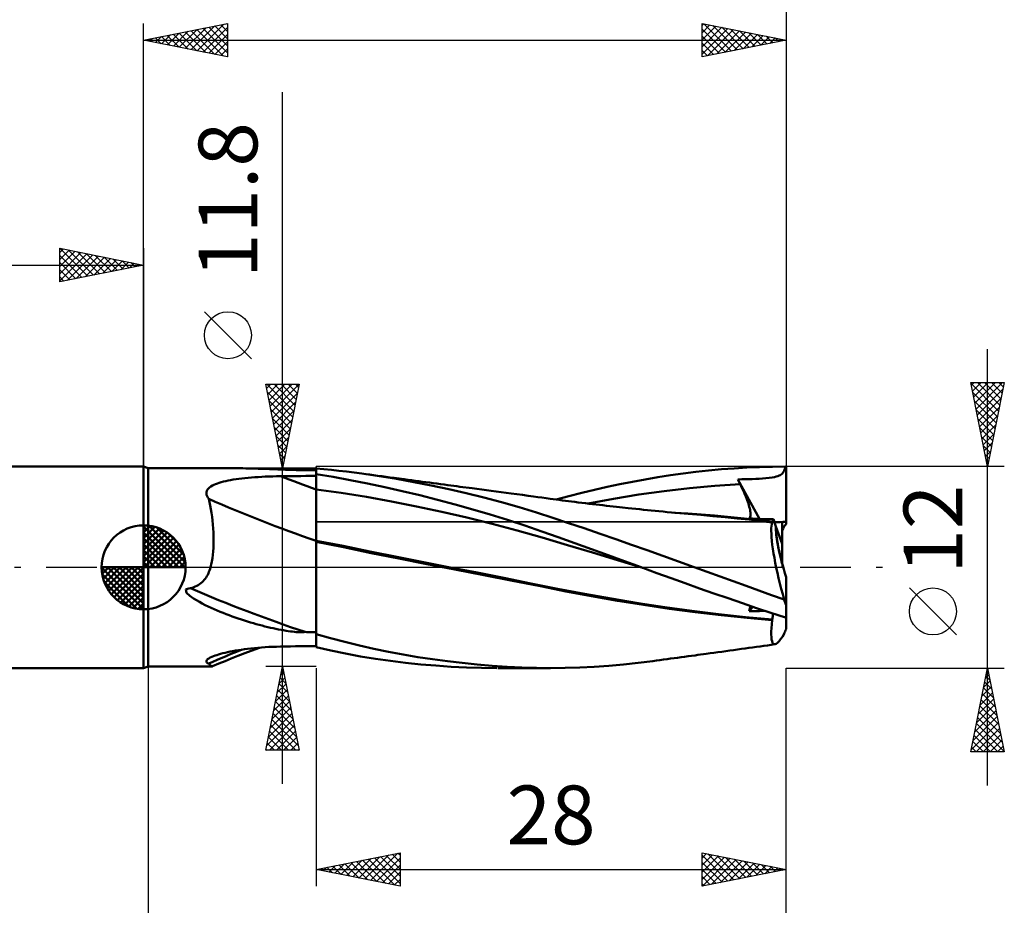
# Model space of a CAD drawing. Units: millimetres. Extents: x -84 to 88, y -64 to 64.
# Drawn here: x -7 to 51, y -20 to 33 of the extents above; entities that cross this region are included whole.
import ezdxf
from ezdxf.enums import TextEntityAlignment as Align

# ---------------------------------------------------------------- set-up
doc = ezdxf.new("R2010")
doc.units = ezdxf.units.MM
doc.header["$LTSCALE"] = 7.55
doc.linetypes.add('LONGDASH_DASH', pattern=[0.85, 0.4, -0.2, 0.05, -0.2])
for name, color, linetype in [('1', 4, 'CONTINUOUS'), ('2', 7, 'CONTINUOUS'), ('4', 2, 'LONGDASH_DASH'), ('CUT', 1, 'CONTINUOUS'), ('NOCUT', 7, 'CONTINUOUS'), ('SK1', 4, 'CONTINUOUS'), ('SK2', 7, 'CONTINUOUS'), ('SK4', 2, 'LONGDASH_DASH')]:
    doc.layers.add(name, color=color, linetype=linetype)
doc.styles.get("Standard").update_dxf_attribs({"font": 'Monospac821 BT'})

msp = doc.modelspace()

# ---------------------------------------------------------------- linework, layer by layer
at = {"layer": '1', "color": 4, "linetype": 'CONTINUOUS', "lineweight": 50}
for p, q in [((0.275, 5.9), (0, 6)), ((0, -6), (0, 6)), ((0.275, 5.9), (5.353, 5.9)), ((0.275, -5.9), (0.275, 5.9)), ((5.542, 5.899), (5.356, 5.9)), ((5.727, 5.898), (5.542, 5.899)), ((5.911, 5.896), (5.727, 5.898)), ((6.094, 5.893), (5.911, 5.896)), ((6.277, 5.889), (6.094, 5.893)), ((6.458, 5.885), (6.277, 5.889)), ((6.637, 5.88), (6.458, 5.885)), ((6.815, 5.875), (6.637, 5.88)), ((6.991, 5.869), (6.815, 5.875)), ((7.165, 5.863), (6.991, 5.869)), ((10.737, 5.841), (10.275, 5.879)), ((10.275, -3.978), (10.275, 5.879)), ((34.422, 5.836), (35.183, 5.894)), ((35.183, 5.894), (35.942, 5.939)), ((35.942, 5.939), (36.7, 5.973)), ((36.7, 5.973), (37.458, 5.993)), ((37.458, 5.993), (38.234, 6)), ((38.188, 5.817), (38.212, 5.902)), ((38.212, 5.902), (38.234, 6)), ((38.275, 2.573), (38.275, 6)), ((5.675, 5.273), (5.852, 5.295)), ((5.852, 5.295), (6.035, 5.315)), ((6.035, 5.315), (6.224, 5.333)), ((6.224, 5.333), (6.419, 5.35)), ((6.419, 5.35), (6.618, 5.365)), ((6.618, 5.365), (6.823, 5.379)), ((6.823, 5.379), (7.033, 5.39)), ((7.033, 5.39), (7.247, 5.4)), ((7.336, 5.857), (7.165, 5.863)), ((7.247, 5.4), (7.466, 5.409)), ((7.505, 5.851), (7.336, 5.857)), ((7.466, 5.409), (7.689, 5.416)), ((7.671, 5.844), (7.505, 5.851)), ((7.835, 5.838), (7.671, 5.844)), ((7.689, 5.416), (7.916, 5.421)), ((7.995, 5.832), (7.835, 5.838)), ((7.916, 5.421), (8.146, 5.424)), ((8.152, 5.826), (7.995, 5.832)), ((8.146, 5.424), (8.45, 5.428)), ((8.305, 5.82), (8.152, 5.826)), ((8.452, 5.815), (8.305, 5.82)), ((8.45, 5.428), (8.754, 5.431)), ((8.593, 5.81), (8.452, 5.815)), ((8.727, 5.806), (8.593, 5.81)), ((8.853, 5.802), (8.727, 5.806)), ((8.754, 5.431), (9.058, 5.434)), ((8.972, 5.799), (8.853, 5.802)), ((9.083, 5.796), (8.972, 5.799)), ((9.058, 5.434), (9.362, 5.437)), ((9.187, 5.794), (9.083, 5.796)), ((9.282, 5.793), (9.187, 5.794)), ((9.369, 5.792), (9.282, 5.793)), ((9.362, 5.437), (9.667, 5.439)), ((9.369, 5.792), (9.453, 5.792)), ((9.453, 5.792), (9.541, 5.793)), ((9.541, 5.793), (9.625, 5.796)), ((9.718, 5.796), (9.625, 5.796)), ((9.667, 5.439), (9.971, 5.441)), ((9.811, 5.795), (9.718, 5.796)), ((9.904, 5.795), (9.811, 5.795)), ((9.997, 5.794), (9.904, 5.795)), ((9.971, 5.441), (10.275, 5.443)), ((10.09, 5.794), (9.997, 5.794)), ((10.183, 5.793), (10.09, 5.794)), ((10.275, 5.792), (10.183, 5.793)), ((11.29, 5.382), (10.275, 5.543)), ((10.275, 5.409), (10.275, 5.538)), ((10.275, 5.409), (10.275, 5.538)), ((10.276, 5.28), (10.275, 5.409)), ((10.276, 5.28), (10.275, 5.409)), ((10.276, 5.151), (10.276, 5.28)), ((10.276, 5.151), (10.276, 5.28)), ((11.185, 5.799), (10.737, 5.841)), ((11.631, 5.753), (11.185, 5.799)), ((12.304, 5.2), (11.29, 5.382)), ((12.086, 5.701), (11.631, 5.753)), ((12.545, 5.645), (12.086, 5.701)), ((13.004, 5.584), (12.545, 5.645)), ((14.033, 5.435), (13.004, 5.584)), ((13.244, 5.551), (13.004, 5.584)), ((13.484, 5.519), (13.244, 5.551)), ((13.724, 5.486), (13.484, 5.519)), ((13.963, 5.454), (13.724, 5.486)), ((14.203, 5.422), (13.963, 5.454)), ((15.067, 5.266), (14.033, 5.435)), ((14.443, 5.389), (14.203, 5.422)), ((14.683, 5.357), (14.443, 5.389)), ((14.922, 5.325), (14.683, 5.357)), ((15.224, 5.284), (14.922, 5.325)), ((15.527, 5.243), (15.224, 5.284)), ((29.882, 5.24), (30.636, 5.368)), ((30.636, 5.368), (31.389, 5.485)), ((31.389, 5.485), (32.144, 5.59)), ((32.144, 5.59), (32.901, 5.684)), ((32.901, 5.684), (33.661, 5.766)), ((33.661, 5.766), (34.422, 5.836)), ((36.668, 5.274), (36.871, 5.286)), ((36.871, 5.286), (37.077, 5.302)), ((37.077, 5.302), (37.274, 5.325)), ((37.274, 5.325), (37.445, 5.352)), ((37.445, 5.352), (37.585, 5.379)), ((37.585, 5.379), (37.691, 5.404)), ((37.691, 5.404), (37.782, 5.43)), ((37.782, 5.43), (37.861, 5.46)), ((37.861, 5.46), (37.929, 5.492)), ((37.929, 5.492), (37.988, 5.529)), ((37.988, 5.529), (38.04, 5.571)), ((38.04, 5.571), (38.086, 5.62)), ((38.086, 5.62), (38.125, 5.678)), ((38.125, 5.678), (38.159, 5.743)), ((38.159, 5.743), (38.188, 5.817)), ((3.811, 4.63), (3.866, 4.697)), ((3.866, 4.697), (3.934, 4.759)), ((3.934, 4.759), (4.013, 4.816)), ((4.013, 4.816), (4.1, 4.868)), ((4.1, 4.868), (4.193, 4.915)), ((4.193, 4.915), (4.291, 4.958)), ((4.291, 4.958), (4.394, 4.997)), ((4.394, 4.997), (4.506, 5.035)), ((4.506, 5.035), (4.626, 5.071)), ((4.626, 5.071), (4.754, 5.105)), ((4.754, 5.105), (4.889, 5.138)), ((4.889, 5.138), (5.032, 5.168)), ((5.032, 5.168), (5.182, 5.197)), ((5.182, 5.197), (5.34, 5.224)), ((5.34, 5.224), (5.504, 5.249)), ((5.504, 5.249), (5.675, 5.273)), ((10.277, 5.023), (10.276, 5.151)), ((10.277, 5.023), (10.276, 5.151)), ((10.277, 4.894), (10.277, 5.023)), ((10.277, 4.894), (10.277, 5.023)), ((10.277, 4.765), (10.277, 4.894)), ((10.277, 4.765), (10.277, 4.894)), ((10.278, 4.636), (10.277, 4.765)), ((10.278, 4.636), (10.277, 4.765)), ((13.337, 4.997), (12.304, 5.2)), ((14.372, 4.778), (13.337, 4.997)), ((15.408, 4.543), (14.372, 4.778)), ((16.102, 5.08), (15.067, 5.266)), ((15.741, 5.215), (15.527, 5.243)), ((15.956, 5.186), (15.741, 5.215)), ((16.171, 5.157), (15.956, 5.186)), ((17.136, 4.877), (16.102, 5.08)), ((16.386, 5.128), (16.171, 5.157)), ((16.601, 5.1), (16.386, 5.128)), ((16.816, 5.071), (16.601, 5.1)), ((17.031, 5.042), (16.816, 5.071)), ((17.246, 5.014), (17.031, 5.042)), ((18.176, 4.656), (17.136, 4.877)), ((17.464, 4.985), (17.246, 5.014)), ((17.683, 4.956), (17.464, 4.985)), ((17.901, 4.927), (17.683, 4.956)), ((18.119, 4.898), (17.901, 4.927)), ((18.301, 4.874), (18.119, 4.898)), ((18.482, 4.849), (18.301, 4.874)), ((18.663, 4.825), (18.482, 4.849)), ((18.844, 4.801), (18.663, 4.825)), ((19.026, 4.777), (18.844, 4.801)), ((19.388, 4.729), (19.026, 4.777)), ((19.57, 4.705), (19.388, 4.729)), ((19.855, 4.667), (19.57, 4.705)), ((26.856, 4.618), (27.615, 4.79)), ((27.615, 4.79), (28.373, 4.951)), ((28.373, 4.951), (29.128, 5.101)), ((29.128, 5.101), (29.882, 5.24)), ((31.014, 4.545), (32.522, 4.721)), ((32.522, 4.721), (34.03, 4.856)), ((34.03, 4.856), (35.538, 4.952)), ((35.397, 5.234), (35.642, 5.241)), ((35.417, 5.194), (35.397, 5.234)), ((36.69, 2.884), (35.397, 5.234)), ((35.437, 5.154), (35.417, 5.194)), ((35.457, 5.114), (35.437, 5.154)), ((35.477, 5.073), (35.457, 5.114)), ((35.497, 5.033), (35.477, 5.073)), ((35.518, 4.993), (35.497, 5.033)), ((35.538, 4.952), (35.518, 4.993)), ((35.6, 4.825), (35.538, 4.952)), ((35.66, 4.7), (35.6, 4.825)), ((35.642, 5.241), (35.846, 5.246)), ((35.717, 4.577), (35.66, 4.7)), ((35.846, 5.246), (36.049, 5.251)), ((36.049, 5.251), (36.261, 5.258)), ((36.261, 5.258), (36.464, 5.265)), ((36.464, 5.265), (36.668, 5.274)), ((3.739, 4.399), (3.745, 4.48)), ((3.751, 4.317), (3.739, 4.399)), ((3.745, 4.48), (3.769, 4.557)), ((3.779, 4.234), (3.751, 4.317)), ((3.769, 4.557), (3.811, 4.63)), ((3.822, 4.153), (3.779, 4.234)), ((3.878, 4.073), (3.822, 4.153)), ((10.276, 4.636), (10.275, 4.636)), ((10.275, 4.636), (10.275, 4.636)), ((10.277, 4.636), (10.276, 4.636)), ((10.278, 4.636), (10.277, 4.636)), ((10.277, 4.636), (10.277, 4.636)), ((10.279, 4.414), (10.278, 4.636)), ((10.278, 4.461), (10.278, 4.636)), ((11.775, 4.431), (10.278, 4.636)), ((10.279, 4.282), (10.278, 4.461)), ((10.279, 4.185), (10.279, 4.414)), ((10.28, 4.1), (10.279, 4.282)), ((10.28, 3.953), (10.279, 4.185)), ((13.271, 4.19), (11.775, 4.431)), ((14.768, 3.922), (13.271, 4.19)), ((16.453, 4.293), (15.408, 4.543)), ((17.503, 4.027), (16.453, 4.293)), ((19.224, 4.415), (18.176, 4.656)), ((20.277, 4.155), (19.224, 4.415)), ((20.141, 4.629), (19.855, 4.667)), ((20.426, 4.592), (20.141, 4.629)), ((21.329, 3.876), (20.277, 4.155)), ((20.712, 4.554), (20.426, 4.592)), ((21.007, 4.514), (20.712, 4.554)), ((21.303, 4.475), (21.007, 4.514)), ((21.598, 4.436), (21.303, 4.475)), ((21.893, 4.396), (21.598, 4.436)), ((22.229, 4.352), (21.893, 4.396)), ((22.565, 4.307), (22.229, 4.352)), ((22.9, 4.262), (22.565, 4.307)), ((23.236, 4.217), (22.9, 4.262)), ((23.481, 4.184), (23.236, 4.217)), ((23.727, 4.151), (23.481, 4.184)), ((23.972, 4.119), (23.727, 4.151)), ((24.217, 4.086), (23.972, 4.119)), ((24.586, 4.035), (25.339, 4.24)), ((25.339, 4.24), (26.097, 4.434)), ((26.097, 4.434), (26.856, 4.618)), ((27.999, 4.081), (29.506, 4.331)), ((29.506, 4.331), (31.014, 4.545)), ((35.771, 4.456), (35.717, 4.577)), ((35.822, 4.337), (35.771, 4.456)), ((35.87, 4.222), (35.822, 4.337)), ((35.914, 4.109), (35.87, 4.222)), ((35.955, 4), (35.914, 4.109)), ((3.927, 3.877), (3.878, 4.073)), ((3.971, 3.672), (3.927, 3.877)), ((4.012, 3.46), (3.971, 3.672)), ((10.28, 3.915), (10.28, 4.1)), ((10.281, 3.717), (10.28, 3.953)), ((10.281, 3.729), (10.28, 3.915)), ((10.281, 3.543), (10.281, 3.729)), ((10.281, 3.482), (10.281, 3.717)), ((10.282, 3.358), (10.281, 3.543)), ((16.265, 3.628), (14.768, 3.922)), ((17.761, 3.31), (16.265, 3.628)), ((18.555, 3.746), (17.503, 4.027)), ((19.604, 3.451), (18.555, 3.746)), ((22.376, 3.579), (21.329, 3.876)), ((23.415, 3.264), (22.376, 3.579)), ((24.4, 4.061), (24.217, 4.086)), ((24.583, 4.037), (24.4, 4.061)), ((24.766, 4.013), (24.583, 4.037)), ((24.949, 3.989), (24.766, 4.013)), ((25.132, 3.965), (24.949, 3.989)), ((25.315, 3.942), (25.132, 3.965)), ((25.498, 3.919), (25.315, 3.942)), ((25.681, 3.896), (25.498, 3.919)), ((25.896, 3.869), (25.681, 3.896)), ((26.111, 3.842), (25.896, 3.869)), ((26.326, 3.816), (26.111, 3.842)), ((26.541, 3.79), (26.326, 3.816)), ((26.491, 3.795), (27.999, 4.081)), ((26.746, 3.766), (26.541, 3.79)), ((26.951, 3.741), (26.746, 3.766)), ((27.156, 3.717), (26.951, 3.741)), ((27.361, 3.693), (27.156, 3.717)), ((27.566, 3.67), (27.361, 3.693)), ((27.771, 3.647), (27.566, 3.67)), ((27.976, 3.623), (27.771, 3.647)), ((28.181, 3.601), (27.976, 3.623)), ((28.523, 3.563), (28.181, 3.601)), ((28.864, 3.526), (28.523, 3.563)), ((29.094, 3.502), (28.864, 3.526)), ((35.993, 3.894), (35.955, 4)), ((36.027, 3.791), (35.993, 3.894)), ((36.058, 3.692), (36.027, 3.791)), ((36.084, 3.596), (36.058, 3.692)), ((36.107, 3.505), (36.084, 3.596)), ((4.048, 3.24), (4.012, 3.46)), ((4.079, 3.013), (4.048, 3.24)), ((4.106, 2.779), (4.079, 3.013)), ((10.282, 3.249), (10.281, 3.482)), ((10.282, 3.175), (10.282, 3.358)), ((10.282, 3.02), (10.282, 3.249)), ((10.282, 2.995), (10.282, 3.175)), ((10.283, 2.798), (10.282, 3.02)), ((10.283, 2.819), (10.282, 2.995)), ((19.258, 2.967), (17.761, 3.31)), ((20.755, 2.598), (19.258, 2.967)), ((20.646, 3.143), (19.604, 3.451)), ((21.682, 2.82), (20.646, 3.143)), ((24.388, 2.95), (23.415, 3.264)), ((25.32, 2.638), (24.388, 2.95)), ((29.324, 3.478), (29.094, 3.502)), ((29.553, 3.454), (29.324, 3.478)), ((29.783, 3.43), (29.553, 3.454)), ((30.013, 3.407), (29.783, 3.43)), ((30.242, 3.384), (30.013, 3.407)), ((30.472, 3.361), (30.242, 3.384)), ((30.702, 3.338), (30.472, 3.361)), ((30.945, 3.315), (30.702, 3.338)), ((31.188, 3.291), (30.945, 3.315)), ((31.44, 3.268), (31.188, 3.291)), ((31.692, 3.245), (31.44, 3.268)), ((32.431, 3.2), (31.645, 3.249)), ((31.944, 3.222), (31.692, 3.245)), ((32.196, 3.2), (31.944, 3.222)), ((32.448, 3.178), (32.196, 3.2)), ((33.217, 3.143), (32.431, 3.2)), ((32.7, 3.157), (32.448, 3.178)), ((32.952, 3.136), (32.7, 3.157)), ((33.204, 3.116), (32.952, 3.136)), ((33.92, 3.055), (33.204, 3.116)), ((34.003, 3.079), (33.217, 3.143)), ((34.637, 2.989), (33.92, 3.055)), ((34.788, 3.008), (34.003, 3.079)), ((35.355, 2.917), (34.637, 2.989)), ((35.574, 2.93), (34.788, 3.008)), ((36.073, 2.912), (36.101, 2.938)), ((36.101, 2.938), (36.122, 2.972)), ((36.126, 3.418), (36.107, 3.505)), ((36.122, 2.972), (36.139, 3.015)), ((36.14, 3.336), (36.126, 3.418)), ((36.139, 3.015), (36.149, 3.065)), ((36.15, 3.259), (36.14, 3.336)), ((36.149, 3.065), (36.155, 3.123)), ((36.155, 3.188), (36.15, 3.259)), ((36.155, 3.123), (36.155, 3.188)), ((4.129, 2.541), (4.106, 2.779)), ((4.146, 2.303), (4.129, 2.541)), ((10.283, 2.649), (10.283, 2.819)), ((10.283, 2.584), (10.283, 2.798)), ((10.283, 2.485), (10.283, 2.649)), ((10.283, 2.38), (10.283, 2.584)), ((10.283, 2.328), (10.283, 2.485)), ((10.283, 2.189), (10.283, 2.38)), ((22.252, 2.202), (20.755, 2.598)), ((22.716, 2.482), (21.682, 2.82)), ((23.727, 2.135), (22.716, 2.482)), ((26.254, 2.323), (25.32, 2.638)), ((36.071, 2.838), (35.355, 2.917)), ((36.36, 2.845), (35.574, 2.93)), ((36.772, 2.755), (36.071, 2.838)), ((36.27, 2.902), (36.073, 2.912)), ((36.47, 2.893), (36.27, 2.902)), ((36.541, 2.824), (36.36, 2.845)), ((36.673, 2.885), (36.47, 2.893)), ((36.722, 2.803), (36.541, 2.824)), ((36.879, 2.877), (36.673, 2.885)), ((36.903, 2.782), (36.722, 2.803)), ((37.449, 2.668), (36.772, 2.755)), ((37.088, 2.87), (36.879, 2.877)), ((37.084, 2.76), (36.903, 2.782)), ((37.265, 2.738), (37.084, 2.76)), ((37.301, 2.863), (37.088, 2.87)), ((37.446, 2.715), (37.265, 2.738)), ((37.516, 2.858), (37.301, 2.863)), ((37.395, 2.322), (37.406, 2.458)), ((37.406, 2.458), (37.424, 2.574)), ((37.424, 2.574), (37.449, 2.668)), ((37.446, 2.715), (37.46, 2.722)), ((37.447, 2.708), (37.446, 2.715)), ((37.447, 2.702), (37.447, 2.708)), ((37.448, 2.695), (37.447, 2.702)), ((37.448, 2.688), (37.448, 2.695)), ((37.448, 2.682), (37.448, 2.688)), ((37.449, 2.675), (37.448, 2.682)), ((37.449, 2.668), (37.449, 2.675)), ((37.46, 2.722), (37.473, 2.734)), ((37.473, 2.734), (37.484, 2.75)), ((37.484, 2.75), (37.494, 2.771)), ((37.494, 2.771), (37.503, 2.795)), ((37.503, 2.795), (37.51, 2.825)), ((37.51, 2.825), (37.516, 2.858)), ((37.666, 2.439), (37.516, 2.858)), ((38.035, 1.408), (37.666, 2.44)), ((38.035, 1.408), (38.035, 2.699)), ((4.158, 2.068), (4.146, 2.303)), ((4.166, 1.835), (4.158, 2.068)), ((4.168, 1.606), (4.166, 1.835)), ((10.283, 2.179), (10.283, 2.328)), ((10.283, 2.012), (10.283, 2.189)), ((10.283, 2.039), (10.283, 2.179)), ((10.283, 1.908), (10.283, 2.039)), ((10.283, 1.851), (10.283, 2.012)), ((10.283, 1.789), (10.283, 1.908)), ((10.283, 1.708), (10.283, 1.851)), ((10.283, 1.68), (10.283, 1.789)), ((23.748, 1.776), (22.252, 2.202)), ((24.701, 1.787), (23.727, 2.135)), ((25.245, 1.326), (23.748, 1.776)), ((25.686, 1.432), (24.701, 1.787)), ((27.19, 2.002), (26.254, 2.323)), ((28.129, 1.676), (27.19, 2.002)), ((37.391, 2.164), (37.395, 2.322)), ((37.396, 1.986), (37.391, 2.164)), ((37.407, 1.788), (37.396, 1.986)), ((37.427, 1.573), (37.407, 1.788)), ((4.157, 1.163), (4.165, 1.382)), ((4.165, 1.382), (4.168, 1.606)), ((10.276, 1.584), (10.275, 1.584)), ((10.276, 1.523), (10.275, 1.523)), ((10.278, 1.584), (10.276, 1.584)), ((10.279, 1.523), (10.276, 1.523)), ((10.279, 1.584), (10.278, 1.584)), ((10.281, 1.583), (10.279, 1.584)), ((10.28, 1.522), (10.279, 1.523)), ((10.283, 1.522), (10.28, 1.522)), ((10.283, 1.583), (10.281, 1.583)), ((10.282, 1.283), (10.283, 1.405)), ((10.282, 1.282), (10.283, 1.404)), ((10.282, 1.156), (10.282, 1.283)), ((10.282, 1.156), (10.282, 1.282)), ((10.283, 1.583), (10.283, 1.708)), ((10.283, 1.583), (10.283, 1.68)), ((11.881, 1.27), (10.283, 1.583)), ((10.283, 1.548), (10.283, 1.583)), ((10.283, 1.539), (10.283, 1.548)), ((10.283, 1.539), (10.283, 1.548)), ((10.283, 1.522), (10.283, 1.539)), ((11.91, 1.19), (10.283, 1.522)), ((10.283, 1.405), (10.283, 1.522)), ((10.283, 1.404), (10.283, 1.522)), ((13.479, 0.95), (11.881, 1.27)), ((13.556, 0.852), (11.91, 1.19)), ((26.742, 0.874), (25.245, 1.326)), ((26.677, 1.074), (25.686, 1.432)), ((29.067, 1.346), (28.129, 1.676)), ((30.002, 1.013), (29.067, 1.346)), ((37.453, 1.341), (37.427, 1.573)), ((37.487, 1.093), (37.453, 1.341)), ((38.035, 0.243), (38.035, 1.408)), ((4.1, 0.546), (4.125, 0.745)), ((4.125, 0.745), (4.144, 0.951)), ((4.144, 0.951), (4.157, 1.163)), ((10.281, 0.751), (10.282, 0.89)), ((10.281, 0.751), (10.282, 0.89)), ((10.281, 0.608), (10.281, 0.751)), ((10.281, 0.608), (10.281, 0.751)), ((10.281, 0.462), (10.281, 0.608)), ((10.281, 0.461), (10.281, 0.608)), ((10.282, 1.025), (10.282, 1.156)), ((10.282, 1.025), (10.282, 1.156)), ((10.282, 0.89), (10.282, 1.025)), ((10.282, 0.89), (10.282, 1.025)), ((15.077, 0.632), (13.479, 0.95)), ((15.21, 0.52), (13.556, 0.852)), ((16.674, 0.315), (15.077, 0.632)), ((27.667, 0.716), (26.677, 1.074)), ((28.238, 0.42), (26.742, 0.874)), ((28.655, 0.358), (27.667, 0.716)), ((30.931, 0.677), (30.002, 1.013)), ((31.865, 0.339), (30.931, 0.677)), ((37.528, 0.831), (37.487, 1.093)), ((37.576, 0.555), (37.528, 0.831)), ((3.959, -0.091), (3.987, 0)), ((3.987, 0), (4.031, 0.173)), ((4.031, 0.173), (4.069, 0.355)), ((4.069, 0.355), (4.1, 0.546)), ((10.28, 0.157), (10.281, 0.311)), ((10.28, 0.157), (10.281, 0.31)), ((10.28, 0), (10.28, 0.157)), ((10.28, 0), (10.28, 0.157)), ((10.28, -0.193), (10.28, 0)), ((10.28, -0.193), (10.28, 0)), ((10.281, 0.311), (10.281, 0.462)), ((10.281, 0.31), (10.281, 0.461)), ((16.863, 0.195), (15.21, 0.52)), ((18.272, -0.002), (16.674, 0.315)), ((18.547, -0.132), (16.863, 0.195)), ((29.735, -0.034), (28.238, 0.42)), ((29.641, 0), (28.655, 0.358)), ((29.656, -0.006), (29.641, 0)), ((32.803, 0), (31.865, 0.339)), ((33.575, -0.279), (32.803, 0)), ((37.63, 0.267), (37.576, 0.555)), ((37.691, -0.029), (37.63, 0.267)), ((3.721, -0.606), (3.77, -0.526)), ((3.77, -0.526), (3.816, -0.443)), ((3.816, -0.443), (3.857, -0.358)), ((3.857, -0.358), (3.895, -0.27)), ((3.895, -0.27), (3.929, -0.181)), ((3.929, -0.181), (3.959, -0.091)), ((10.279, -0.591), (10.28, -0.391)), ((10.279, -0.592), (10.28, -0.391)), ((10.28, -0.391), (10.28, -0.193)), ((10.28, -0.391), (10.28, -0.193)), ((19.87, -0.319), (18.272, -0.002)), ((20.262, -0.464), (18.547, -0.132)), ((21.468, -0.637), (19.87, -0.319)), ((21.975, -0.8), (20.262, -0.464)), ((29.672, -0.012), (29.656, -0.006)), ((29.688, -0.018), (29.672, -0.012)), ((29.704, -0.024), (29.688, -0.018)), ((29.72, -0.03), (29.704, -0.024)), ((29.736, -0.035), (29.72, -0.03)), ((30.579, -0.342), (29.736, -0.035)), ((31.423, -0.648), (30.579, -0.342)), ((34.346, -0.557), (33.575, -0.279)), ((35.117, -0.835), (34.346, -0.557)), ((37.757, -0.333), (37.691, -0.029)), ((37.828, -0.644), (37.757, -0.333)), ((38.275, -2.265), (38.275, -0.579)), ((2.988, -1.187), (3.08, -1.148)), ((3.08, -1.148), (3.169, -1.106)), ((3.169, -1.106), (3.253, -1.059)), ((3.253, -1.059), (3.333, -1.007)), ((3.333, -1.007), (3.409, -0.95)), ((3.409, -0.95), (3.48, -0.89)), ((3.48, -0.89), (3.547, -0.825)), ((3.547, -0.825), (3.609, -0.756)), ((3.609, -0.756), (3.667, -0.683)), ((3.667, -0.683), (3.721, -0.606)), ((10.278, -1.21), (10.279, -1.001)), ((10.278, -1.212), (10.279, -1.003)), ((10.279, -0.795), (10.279, -0.591)), ((10.279, -0.796), (10.279, -0.592)), ((10.279, -1.001), (10.279, -0.795)), ((10.279, -1.003), (10.279, -0.796)), ((23.066, -0.957), (21.468, -0.637)), ((23.635, -1.133), (21.975, -0.8)), ((24.664, -1.278), (23.066, -0.957)), ((25.149, -1.439), (23.635, -1.133)), ((32.268, -0.952), (31.423, -0.648)), ((33.116, -1.253), (32.268, -0.952)), ((35.887, -1.112), (35.117, -0.835)), ((36.652, -1.388), (35.887, -1.112)), ((37.905, -0.961), (37.828, -0.644)), ((37.986, -1.282), (37.905, -0.961)), ((2.522, -1.3), (2.79, -1.252)), ((2.563, -1.523), (2.522, -1.3)), ((2.759, -1.702), (2.563, -1.523)), ((2.976, -1.854), (2.759, -1.702)), ((2.79, -1.252), (2.891, -1.221)), ((2.891, -1.221), (2.988, -1.187)), ((10.278, -1.42), (10.278, -1.21)), ((10.278, -1.423), (10.278, -1.212)), ((10.278, -1.633), (10.278, -1.42)), ((10.278, -1.636), (10.278, -1.423)), ((10.278, -1.847), (10.278, -1.633)), ((10.278, -1.849), (10.278, -1.636)), ((26.262, -1.584), (24.664, -1.278)), ((26.686, -1.727), (25.149, -1.439)), ((27.859, -1.868), (26.262, -1.584)), ((28.231, -1.994), (26.686, -1.727)), ((33.967, -1.552), (33.116, -1.253)), ((34.819, -1.848), (33.967, -1.552)), ((37.403, -1.659), (36.652, -1.388)), ((38.159, -1.926), (37.403, -1.659)), ((38.071, -1.604), (37.986, -1.282)), ((38.159, -1.926), (38.071, -1.604)), ((3.152, -1.963), (2.976, -1.854)), ((3.322, -2.061), (3.152, -1.963)), ((3.498, -2.155), (3.322, -2.061)), ((3.676, -2.246), (3.498, -2.155)), ((3.852, -2.332), (3.676, -2.246)), ((4.027, -2.414), (3.852, -2.332)), ((10.277, -2.062), (10.278, -1.847)), ((10.277, -2.064), (10.278, -1.849)), ((10.277, -2.278), (10.277, -2.062)), ((10.277, -2.279), (10.277, -2.064)), ((10.277, -2.493), (10.277, -2.278)), ((10.277, -2.494), (10.277, -2.279)), ((29.457, -2.133), (27.859, -1.868)), ((29.774, -2.241), (28.231, -1.994)), ((31.055, -2.378), (29.457, -2.133)), ((31.304, -2.468), (29.774, -2.241)), ((35.67, -2.141), (34.819, -1.848)), ((36.519, -2.429), (35.67, -2.141)), ((36.134, -2.349), (36.142, -2.301)), ((38.275, -3.008), (38.275, -2.265)), ((4.203, -2.493), (4.027, -2.414)), ((4.38, -2.57), (4.203, -2.493)), ((4.558, -2.644), (4.38, -2.57)), ((4.737, -2.717), (4.558, -2.644)), ((4.916, -2.787), (4.737, -2.717)), ((5.096, -2.856), (4.916, -2.787)), ((5.277, -2.923), (5.096, -2.856)), ((5.459, -2.988), (5.277, -2.923)), ((10.276, -2.707), (10.277, -2.493)), ((10.276, -2.709), (10.277, -2.494)), ((10.276, -2.921), (10.276, -2.707)), ((10.276, -2.923), (10.276, -2.709)), ((10.276, -3.134), (10.276, -2.921)), ((10.276, -3.136), (10.276, -2.923)), ((32.653, -2.6), (31.055, -2.378)), ((32.849, -2.673), (31.304, -2.468)), ((34.251, -2.797), (32.653, -2.6)), ((34.398, -2.855), (32.849, -2.673)), ((35.849, -2.969), (34.251, -2.797)), ((35.952, -3.014), (34.398, -2.855)), ((36.073, -2.612), (36.292, -2.352)), ((36.073, -2.612), (36.089, -2.556)), ((36.073, -2.611), (36.227, -2.609)), ((36.089, -2.556), (36.103, -2.502)), ((36.103, -2.502), (36.115, -2.45)), ((36.115, -2.45), (36.125, -2.398)), ((36.125, -2.398), (36.134, -2.349)), ((36.227, -2.609), (36.382, -2.606)), ((36.382, -2.606), (36.54, -2.604)), ((37.367, -2.714), (36.519, -2.429)), ((36.54, -2.604), (36.699, -2.603)), ((36.699, -2.603), (36.861, -2.602)), ((36.861, -2.602), (37.024, -2.601)), ((38.234, -2.997), (37.367, -2.714)), ((37.467, -2.991), (37.477, -2.93)), ((37.477, -2.93), (37.485, -2.871)), ((37.485, -2.871), (37.493, -2.814)), ((37.493, -2.814), (37.5, -2.758)), ((5.641, -3.051), (5.459, -2.988)), ((5.822, -3.111), (5.641, -3.051)), ((6.002, -3.17), (5.822, -3.111)), ((6.182, -3.226), (6.002, -3.17)), ((6.36, -3.281), (6.182, -3.226)), ((6.537, -3.333), (6.36, -3.281)), ((6.712, -3.382), (6.537, -3.333)), ((6.886, -3.43), (6.712, -3.382)), ((7.058, -3.475), (6.886, -3.43)), ((7.227, -3.518), (7.058, -3.475)), ((7.395, -3.559), (7.227, -3.518)), ((10.275, -3.555), (10.276, -3.346)), ((10.275, -3.555), (10.276, -3.347)), ((10.276, -3.346), (10.276, -3.134)), ((10.276, -3.347), (10.276, -3.136)), ((37.446, -3.117), (35.849, -2.969)), ((37.449, -3.147), (35.952, -3.014)), ((37.404, -3.617), (37.422, -3.392)), ((37.422, -3.392), (37.449, -3.147)), ((37.446, -3.117), (37.457, -3.053)), ((37.447, -3.121), (37.446, -3.117)), ((37.447, -3.125), (37.447, -3.121)), ((37.448, -3.13), (37.447, -3.125)), ((37.448, -3.134), (37.448, -3.13)), ((37.448, -3.138), (37.448, -3.134)), ((37.449, -3.143), (37.448, -3.138)), ((37.449, -3.147), (37.449, -3.143)), ((37.457, -3.053), (37.467, -2.991)), ((38.275, -3.679), (38.275, -3.008)), ((7.559, -3.597), (7.395, -3.559)), ((7.722, -3.633), (7.559, -3.597)), ((7.881, -3.667), (7.722, -3.633)), ((8.037, -3.698), (7.881, -3.667)), ((8.19, -3.727), (8.037, -3.698)), ((8.339, -3.753), (8.19, -3.727)), ((8.483, -3.777), (8.339, -3.753)), ((8.619, -3.798), (8.483, -3.777)), ((8.749, -3.816), (8.619, -3.798)), ((8.872, -3.831), (8.749, -3.816)), ((8.987, -3.844), (8.872, -3.831)), ((9.096, -3.854), (8.987, -3.844)), ((9.196, -3.861), (9.096, -3.854)), ((9.289, -3.866), (9.196, -3.861)), ((9.374, -3.868), (9.289, -3.866)), ((9.374, -3.868), (9.456, -3.868)), ((9.456, -3.868), (9.543, -3.863)), ((9.543, -3.863), (9.625, -3.853)), ((9.718, -3.854), (9.625, -3.853)), ((9.811, -3.856), (9.718, -3.854)), ((9.904, -3.857), (9.811, -3.856)), ((9.997, -3.859), (9.904, -3.857)), ((10.09, -3.862), (9.997, -3.859)), ((10.183, -3.864), (10.09, -3.862)), ((10.275, -3.867), (10.183, -3.864)), ((10.275, -3.761), (10.275, -3.555)), ((10.275, -3.761), (10.275, -3.555)), ((10.275, -3.965), (10.275, -3.761)), ((10.275, -3.965), (10.275, -3.761)), ((11.136, -4.219), (10.275, -3.978)), ((10.275, -4.761), (10.275, -3.978)), ((37.392, -4.004), (37.393, -3.821)), ((37.399, -4.163), (37.392, -4.004)), ((37.393, -3.821), (37.404, -3.617)), ((38.052, -4.136), (38.159, -3.958)), ((9.971, -4.696), (10.275, -4.692)), ((11.985, -4.444), (11.136, -4.219)), ((12.853, -4.657), (11.985, -4.444)), ((13.722, -4.853), (12.853, -4.657)), ((36.726, -4.71), (36.948, -4.679)), ((36.948, -4.679), (37.17, -4.648)), ((37.17, -4.648), (37.393, -4.616)), ((37.393, -4.616), (37.615, -4.585)), ((37.414, -4.299), (37.399, -4.163)), ((37.438, -4.408), (37.414, -4.299)), ((37.471, -4.492), (37.438, -4.408)), ((37.511, -4.549), (37.471, -4.492)), ((37.559, -4.58), (37.511, -4.549)), ((37.615, -4.585), (37.559, -4.58)), ((37.615, -4.585), (37.687, -4.559)), ((37.687, -4.559), (37.768, -4.5)), ((37.768, -4.5), (37.856, -4.409)), ((37.856, -4.409), (37.951, -4.288)), ((37.951, -4.288), (38.052, -4.136)), ((4.159, -5.297), (4.257, -5.26)), ((4.257, -5.26), (4.36, -5.226)), ((4.36, -5.226), (4.471, -5.191)), ((4.471, -5.191), (4.59, -5.157)), ((4.59, -5.157), (4.717, -5.123)), ((4.717, -5.123), (4.853, -5.089)), ((4.853, -5.089), (4.996, -5.057)), ((4.996, -5.057), (5.147, -5.025)), ((5.147, -5.025), (5.305, -4.993)), ((5.224, -5.432), (5.614, -5.277)), ((5.305, -4.993), (5.471, -4.963)), ((5.471, -4.963), (5.643, -4.934)), ((5.614, -5.277), (6.19, -5.055)), ((5.643, -4.934), (5.822, -4.906)), ((5.822, -4.906), (6.007, -4.88)), ((6.007, -4.88), (6.198, -4.856)), ((6.19, -5.055), (6.902, -4.788)), ((6.198, -4.856), (6.394, -4.833)), ((6.394, -4.833), (6.597, -4.811)), ((6.597, -4.811), (6.804, -4.792)), ((6.804, -4.792), (7.017, -4.775)), ((7.017, -4.775), (7.234, -4.759)), ((7.234, -4.759), (7.456, -4.746)), ((7.456, -4.746), (7.682, -4.736)), ((7.682, -4.736), (7.912, -4.728)), ((7.912, -4.728), (8.146, -4.722)), ((8.146, -4.722), (8.45, -4.717)), ((8.45, -4.717), (8.754, -4.712)), ((8.754, -4.712), (9.058, -4.707)), ((9.058, -4.707), (9.362, -4.703)), ((9.362, -4.703), (9.667, -4.699)), ((9.667, -4.699), (9.971, -4.696)), ((11.155, -4.958), (10.275, -4.761)), ((12.026, -5.138), (11.155, -4.958)), ((12.917, -5.304), (12.026, -5.138)), ((14.594, -5.033), (13.722, -4.853)), ((15.47, -5.196), (14.594, -5.033)), ((16.345, -5.344), (15.47, -5.196)), ((32.438, -5.301), (32.647, -5.273)), ((32.647, -5.273), (32.855, -5.244)), ((32.855, -5.244), (33.019, -5.222)), ((33.019, -5.222), (33.183, -5.2)), ((33.183, -5.2), (33.348, -5.177)), ((33.348, -5.177), (33.512, -5.155)), ((33.512, -5.155), (33.746, -5.123)), ((33.746, -5.123), (33.98, -5.091)), ((33.98, -5.091), (34.214, -5.059)), ((34.214, -5.059), (34.449, -5.027)), ((34.449, -5.027), (34.683, -4.994)), ((34.683, -4.994), (34.917, -4.962)), ((34.917, -4.962), (35.151, -4.93)), ((35.151, -4.93), (35.385, -4.897)), ((35.385, -4.897), (35.61, -4.866)), ((35.61, -4.866), (35.836, -4.835)), ((35.836, -4.835), (36.058, -4.804)), ((36.058, -4.804), (36.281, -4.773)), ((36.281, -4.773), (36.503, -4.742)), ((36.503, -4.742), (36.726, -4.71)), ((3.742, -5.576), (3.766, -5.528)), ((3.742, -5.622), (3.742, -5.576)), ((3.767, -5.664), (3.742, -5.622)), ((3.766, -5.528), (3.815, -5.478)), ((3.814, -5.701), (3.767, -5.664)), ((3.878, -5.733), (3.814, -5.701)), ((3.815, -5.478), (3.883, -5.429)), ((3.921, -5.784), (3.878, -5.733)), ((3.883, -5.429), (3.969, -5.381)), ((3.961, -5.825), (3.921, -5.784)), ((3.997, -5.858), (3.961, -5.825)), ((3.969, -5.381), (4.067, -5.335)), ((4.031, -5.881), (3.997, -5.858)), ((4.067, -5.335), (4.159, -5.297)), ((4.109, -5.896), (4.48, -5.739)), ((4.48, -5.739), (4.851, -5.584)), ((4.851, -5.584), (5.224, -5.432)), ((13.812, -5.45), (12.917, -5.304)), ((14.707, -5.578), (13.812, -5.45)), ((15.605, -5.688), (14.707, -5.578)), ((16.509, -5.782), (15.605, -5.688)), ((17.219, -5.477), (16.345, -5.344)), ((17.417, -5.859), (16.509, -5.782)), ((18.099, -5.596), (17.219, -5.477)), ((18.327, -5.919), (17.417, -5.859)), ((18.984, -5.7), (18.099, -5.596)), ((19.873, -5.79), (18.984, -5.7)), ((20.764, -5.865), (19.873, -5.79)), ((21.652, -5.924), (20.764, -5.865)), ((26.848, -5.921), (27.721, -5.861)), ((27.721, -5.861), (28.594, -5.785)), ((28.594, -5.785), (29.466, -5.693)), ((29.466, -5.693), (30.333, -5.585)), ((30.333, -5.585), (30.546, -5.557)), ((30.546, -5.557), (30.76, -5.528)), ((30.76, -5.528), (30.974, -5.499)), ((30.974, -5.499), (31.188, -5.47)), ((31.188, -5.47), (31.396, -5.442)), ((31.396, -5.442), (31.605, -5.414)), ((31.605, -5.414), (31.813, -5.386)), ((31.813, -5.386), (32.022, -5.358)), ((32.022, -5.358), (32.23, -5.329)), ((32.23, -5.329), (32.438, -5.301)), ((0, -6), (0.275, -5.9)), ((0.275, -5.9), (4.087, -5.9)), ((4.06, -5.895), (4.031, -5.881)), ((4.087, -5.9), (4.06, -5.895)), ((4.087, -5.9), (4.091, -5.9)), ((4.091, -5.9), (4.095, -5.899)), ((4.095, -5.899), (4.098, -5.899)), ((4.098, -5.899), (4.102, -5.898)), ((4.102, -5.898), (4.106, -5.897)), ((4.106, -5.897), (4.109, -5.896)), ((19.235, -5.963), (18.327, -5.919)), ((20.139, -5.99), (19.235, -5.963)), ((21.037, -6), (20.139, -5.99)), ((24.236, -6), (21.112, -6)), ((22.537, -5.966), (21.652, -5.924)), ((23.415, -5.992), (22.537, -5.966)), ((24.243, -6), (23.415, -5.992)), ((24.243, -6), (25.11, -5.991)), ((25.11, -5.991), (25.979, -5.964)), ((25.979, -5.964), (26.848, -5.921))]:
    msp.add_line(p, q, dxfattribs=at)
for centre, major_axis, ratio, start_param, end_param in [((38.275, 0), (-18.522, 0.011), 0.323937, 4.712586, 4.71482), ((30.214, 40.213), (-58.668, 12.247), 0.663136, 1.326545, 1.36499), ((29.765, 38.063), (-59.705, 12.463), 0.663136, 1.264419, 1.379071), ((38.275, 0), (-8.335, 0.005), 0.323937, 4.712575, 4.796541), ((38.275, 0), (-8.335, 0.005), 0.323937, 4.741375, 4.796542), ((38.54, 0), (-0.778, 2.697), 0.150264, 0.399661, 1.743742), ((38.54, 0), (-0.778, 2.697), 0.150279, 0.399553, 1.437188), ((38.54, 0), (0, 2.7), 0.32492, 0.307339, 0.613912), ((28.991, 34.355), (-62.021, 12.947), 0.663136, 1.276594, 1.393892), ((38.54, 0), (-1.729, 5.994), 0.150264, 1.854354, 1.914521), ((38.275, 0), (-18.505, 5.316), 0.150311, 1.611708, 1.613942), ((38.54, 0), (1.729, 5.994), 0.150264, 4.035376, 4.095543), ((29.765, -60.423), (-49.133, 36.139), 0.966109, 5.737663, 5.774132)]:
    msp.add_ellipse(centre, major_axis=major_axis, ratio=ratio, start_param=start_param, end_param=end_param, dxfattribs=at)
at = {"layer": '2', "color": 7, "linetype": 'CONTINUOUS', "lineweight": 25}
for p, q in [((0, 6), (0, 32.4)), ((0, 31.4), (5, 32.4)), ((3.186, 30.763), (4.779, 32.356)), ((4.592, 32.318), (5, 31.911)), ((4.946, 32.389), (5, 32.335)), ((5, 32.4), (5, 30.4)), ((33.275, 30.4), (33.275, 32.4)), ((33.275, 32.4), (38.275, 31.4)), ((33.275, 32.27), (33.383, 32.378)), ((33.275, 31.846), (33.737, 32.308)), ((33.382, 32.378), (35.013, 30.748)), ((33.913, 32.272), (35.367, 30.818)), ((38.275, 32.4), (38.275, 6)), ((1.064, 31.187), (1.597, 31.719)), ((1.41, 31.682), (2.116, 30.977)), ((1.418, 31.116), (2.127, 31.825)), ((1.764, 31.753), (2.646, 30.871)), ((1.771, 31.046), (2.657, 31.931)), ((2.118, 31.824), (3.176, 30.765)), ((2.125, 30.975), (3.188, 32.038)), ((2.471, 31.894), (3.707, 30.659)), ((2.479, 30.904), (3.718, 32.144)), ((2.825, 31.965), (4.237, 30.553)), ((2.832, 30.834), (4.248, 32.25)), ((3.178, 32.036), (4.767, 30.447)), ((3.532, 32.106), (5, 30.638)), ((3.539, 30.692), (5, 32.153)), ((3.885, 32.177), (5, 31.062)), ((3.893, 30.621), (5, 31.729)), ((4.239, 32.248), (5, 31.487)), ((33.275, 31.421), (34.09, 32.237)), ((33.275, 30.997), (34.444, 32.166)), ((33.275, 30.573), (34.798, 32.095)), ((33.275, 32.062), (34.66, 30.677)), ((33.589, 30.463), (35.151, 32.025)), ((34.12, 30.569), (35.505, 31.954)), ((34.443, 32.166), (35.72, 30.889)), ((34.65, 30.675), (35.858, 31.883)), ((34.973, 32.06), (36.074, 30.96)), ((35.18, 30.781), (36.212, 31.813)), ((35.504, 31.954), (36.427, 31.031)), ((35.711, 30.887), (36.565, 31.742)), ((36.034, 31.848), (36.781, 31.101)), ((36.564, 31.742), (37.135, 31.172)), ((0, 31.4), (38.275, 31.4)), ((5, 30.4), (0, 31.4)), ((0.004, 31.399), (0.006, 31.401)), ((0.35, 31.47), (0.525, 31.295)), ((0.357, 31.329), (0.536, 31.507)), ((0.703, 31.541), (1.055, 31.189)), ((0.711, 31.258), (1.066, 31.613)), ((1.057, 31.611), (1.585, 31.083)), ((4.246, 30.551), (5, 31.304)), ((33.275, 31.638), (34.306, 30.606)), ((38.275, 31.4), (33.275, 30.4)), ((33.275, 31.213), (33.953, 30.536)), ((36.241, 30.993), (36.919, 31.671)), ((36.771, 31.099), (37.272, 31.6)), ((37.095, 31.636), (37.488, 31.243)), ((37.302, 31.205), (37.626, 31.53)), ((37.625, 31.53), (37.842, 31.313)), ((37.832, 31.311), (37.98, 31.459)), ((38.155, 31.424), (38.195, 31.384)), ((4.6, 30.48), (5, 30.88)), ((33.275, 30.789), (33.599, 30.465)), ((4.953, 30.409), (5, 30.456)), ((8.275, -12.9), (8.275, 28.3)), ((6.425, 12.425), (3.625, 15.225)), ((50.275, -13), (50.275, 13)), ((8.275, 5.9), (7.275, 10.9)), ((7.275, 10.9), (9.275, 10.9)), ((7.324, 10.652), (7.572, 10.9)), ((7.343, 10.9), (8.953, 9.29)), ((7.395, 10.299), (7.996, 10.9)), ((7.466, 9.945), (8.421, 10.9)), ((7.537, 9.592), (8.845, 10.9)), ((7.607, 9.238), (9.269, 10.9)), ((7.768, 10.9), (9.024, 9.644)), ((8.192, 10.9), (9.094, 9.997)), ((9.275, 10.9), (8.275, 5.9)), ((8.616, 10.9), (9.165, 10.351)), ((9.04, 10.9), (9.236, 10.705)), ((50.275, 6), (49.275, 11)), ((49.275, 11), (51.275, 11)), ((49.282, 10.963), (50.937, 9.309)), ((49.307, 10.838), (49.47, 11)), ((49.378, 10.484), (49.894, 11)), ((49.449, 10.13), (50.318, 11)), ((49.52, 9.777), (50.743, 11)), ((49.59, 9.423), (51.167, 11)), ((49.661, 9.07), (51.196, 10.605)), ((49.67, 11), (51.007, 9.662)), ((50.094, 11), (51.078, 10.016)), ((51.275, 11), (50.275, 6)), ((50.518, 11), (51.149, 10.37)), ((50.943, 11), (51.219, 10.723)), ((7.364, 10.455), (8.882, 8.937)), ((7.678, 8.885), (9.17, 10.377)), ((49.388, 10.433), (50.866, 8.955)), ((49.732, 8.716), (51.09, 10.074)), ((7.47, 9.925), (8.812, 8.583)), ((7.576, 9.395), (8.741, 8.23)), ((7.749, 8.531), (9.064, 9.847)), ((49.494, 9.903), (50.795, 8.602)), ((49.802, 8.363), (50.984, 9.544)), ((7.682, 8.864), (8.67, 7.876)), ((7.819, 8.177), (8.958, 9.316)), ((49.6, 9.372), (50.725, 8.248)), ((49.706, 8.842), (50.654, 7.895)), ((49.873, 8.009), (50.878, 9.014)), ((7.788, 8.334), (8.599, 7.523)), ((7.89, 7.824), (8.852, 8.786)), ((7.961, 7.47), (8.746, 8.256)), ((49.813, 8.312), (50.583, 7.541)), ((49.944, 7.656), (50.772, 8.483)), ((7.894, 7.804), (8.529, 7.169)), ((8.032, 7.117), (8.64, 7.725)), ((49.919, 7.781), (50.512, 7.188)), ((50.014, 7.302), (50.665, 7.953)), ((8, 7.273), (8.458, 6.816)), ((8.102, 6.763), (8.534, 7.195)), ((50.025, 7.251), (50.442, 6.834)), ((50.085, 6.948), (50.559, 7.423)), ((8.106, 6.743), (8.387, 6.462)), ((8.173, 6.41), (8.428, 6.665)), ((50.131, 6.721), (50.371, 6.48)), ((50.156, 6.595), (50.453, 6.892)), ((7.275, 5.9), (10.275, 5.9)), ((8.212, 6.213), (8.317, 6.108)), ((8.244, 6.056), (8.322, 6.134)), ((51.275, 6), (38.275, 6)), ((50.227, 6.241), (50.347, 6.362)), ((50.237, 6.19), (50.3, 6.127)), ((48.425, -4.025), (45.625, -1.225)), ((0.275, -5.9), (0.275, -29)), ((10.275, -5.9), (7.275, -5.9)), ((7.275, -10.9), (8.275, -5.9)), ((8.175, -6.399), (8.341, -6.233)), ((8.209, -6.23), (8.374, -6.395)), ((8.275, -5.9), (9.275, -10.9)), ((10.275, -6), (10.275, -19)), ((38.275, -6), (51.275, -6)), ((38.275, -19), (38.275, -6)), ((38.275, -29), (38.275, -6)), ((49.275, -11), (50.275, -6)), ((50.151, -6.621), (50.358, -6.414)), ((50.25, -6.126), (50.313, -6.189)), ((50.257, -6.091), (50.287, -6.061)), ((50.275, -6), (51.275, -11)), ((7.963, -7.46), (8.483, -6.94)), ((8.067, -6.937), (8.586, -7.455)), ((8.069, -6.929), (8.412, -6.586)), ((8.138, -6.583), (8.48, -6.925)), ((50.045, -7.152), (50.428, -6.768)), ((50.108, -6.833), (50.525, -7.25)), ((50.179, -6.48), (50.419, -6.72)), ((7.857, -7.99), (8.554, -7.293)), ((7.997, -7.29), (8.692, -7.986)), ((49.832, -8.212), (50.57, -7.475)), ((49.938, -7.682), (50.499, -7.121)), ((49.967, -7.54), (50.737, -8.311)), ((50.038, -7.187), (50.631, -7.78)), ((7.645, -9.051), (8.695, -8)), ((7.751, -8.52), (8.624, -7.647)), ((7.855, -7.998), (8.904, -9.046)), ((7.926, -7.644), (8.798, -8.516)), ((49.62, -9.273), (50.711, -8.182)), ((49.726, -8.743), (50.641, -7.829)), ((49.896, -7.894), (50.843, -8.841)), ((7.433, -10.111), (8.836, -8.708)), ((7.539, -9.581), (8.766, -8.354)), ((7.714, -8.705), (9.116, -10.107)), ((7.785, -8.351), (9.01, -9.577)), ((49.514, -9.803), (50.782, -8.536)), ((49.755, -8.601), (51.055, -9.902)), ((49.825, -8.248), (50.949, -9.371)), ((7.327, -10.642), (8.907, -9.061)), ((7.643, -9.058), (9.222, -10.637)), ((49.302, -10.864), (50.923, -9.243)), ((49.408, -10.334), (50.853, -8.889)), ((49.613, -9.308), (51.267, -10.962)), ((49.684, -8.955), (51.161, -10.432)), ((7.493, -10.9), (8.978, -9.415)), ((7.502, -9.765), (8.636, -10.9)), ((7.573, -9.412), (9.061, -10.9)), ((7.917, -10.9), (9.049, -9.768)), ((49.543, -9.662), (50.881, -11)), ((49.59, -11), (50.994, -9.596)), ((50.015, -11), (51.065, -9.95)), ((7.36, -10.472), (7.788, -10.9)), ((7.431, -10.119), (8.212, -10.9)), ((8.341, -10.9), (9.119, -10.122)), ((8.765, -10.9), (9.19, -10.475)), ((49.401, -10.369), (50.032, -11)), ((49.472, -10.015), (50.457, -11)), ((50.439, -11), (51.136, -10.303)), ((9.275, -10.9), (7.275, -10.9)), ((7.29, -10.826), (7.364, -10.9)), ((9.19, -10.9), (9.261, -10.829)), ((51.275, -11), (49.275, -11)), ((49.33, -10.722), (49.608, -11)), ((50.863, -11), (51.206, -10.657)), ((10.275, -18), (15.275, -17)), ((15.275, -17), (15.275, -19)), ((33.275, -19), (33.275, -17)), ((33.275, -17), (38.275, -18)), ((11.751, -18.295), (12.489, -17.557)), ((12.105, -18.366), (13.019, -17.451)), ((12.337, -17.588), (13.367, -18.618)), ((12.458, -18.437), (13.55, -17.345)), ((12.69, -17.517), (13.898, -18.725)), ((12.812, -18.507), (14.08, -17.239)), ((13.044, -17.446), (14.428, -18.831)), ((13.165, -18.578), (14.61, -17.133)), ((13.397, -17.376), (14.958, -18.937)), ((13.519, -18.649), (15.141, -17.027)), ((13.751, -17.305), (15.275, -18.829)), ((13.872, -18.72), (15.275, -17.317)), ((14.104, -17.234), (15.275, -18.405)), ((14.458, -17.163), (15.275, -17.98)), ((14.811, -17.093), (15.275, -17.556)), ((15.165, -17.022), (15.275, -17.132)), ((33.275, -17.316), (33.538, -17.053)), ((33.275, -17.74), (33.891, -17.123)), ((33.275, -17.153), (34.814, -18.692)), ((33.275, -18.164), (34.245, -17.194)), ((33.275, -18.588), (34.599, -17.265)), ((33.275, -17.577), (34.461, -18.763)), ((33.291, -18.997), (34.952, -17.335)), ((33.614, -17.068), (35.168, -18.621)), ((33.821, -18.891), (35.306, -17.406)), ((34.144, -17.174), (35.521, -18.551)), ((34.351, -18.785), (35.659, -17.477)), ((34.675, -17.28), (35.875, -18.48)), ((34.882, -18.679), (36.013, -17.548)), ((35.205, -17.386), (36.228, -18.409)), ((35.735, -17.492), (36.582, -18.339)), ((10.275, -18), (38.275, -18)), ((15.275, -19), (10.275, -18)), ((10.337, -18.012), (10.368, -17.981)), ((10.569, -17.941), (10.716, -18.088)), ((10.69, -18.083), (10.898, -17.875)), ((10.922, -17.871), (11.246, -18.194)), ((11.044, -18.154), (11.428, -17.769)), ((11.276, -17.8), (11.776, -18.3)), ((11.398, -18.225), (11.959, -17.663)), ((11.629, -17.729), (12.307, -18.406)), ((11.983, -17.658), (12.837, -18.512)), ((14.226, -18.79), (15.275, -17.741)), ((14.579, -18.861), (15.275, -18.166)), ((38.275, -18), (33.275, -19)), ((33.275, -18.001), (34.107, -18.834)), ((35.412, -18.573), (36.366, -17.618)), ((35.942, -18.467), (36.72, -17.689)), ((36.266, -17.598), (36.935, -18.268)), ((36.473, -18.36), (37.073, -17.76)), ((36.796, -17.704), (37.289, -18.197)), ((37.003, -18.254), (37.427, -17.83)), ((37.326, -17.81), (37.643, -18.126)), ((37.533, -18.148), (37.781, -17.901)), ((37.857, -17.916), (37.996, -18.056)), ((38.064, -18.042), (38.134, -17.972)), ((14.933, -18.932), (15.275, -18.59)), ((33.275, -18.426), (33.754, -18.904)), ((33.275, -18.85), (33.4, -18.975))]:
    msp.add_line(p, q, dxfattribs=at)
for centre in [(5.025, 13.825), (47.025, -2.625)]:
    msp.add_circle(centre, 1.4, dxfattribs=at)
at = {"layer": '4', "color": 2, "linetype": 'LONGDASH_DASH', "lineweight": 25}
msp.add_line((0, 0), (38.275, 0), dxfattribs=at)
at = {"layer": 'CUT', "color": 1, "linetype": 'CONTINUOUS', "lineweight": 25}
for p, q in [((38.275, 6), (10.275, 6)), ((10.275, 6), (10.275, 5.995)), ((10.275, 5.995), (10.285, 2.7)), ((38.275, 2.7), (38.275, 6)), ((10.285, 2.7), (38.275, 2.7))]:
    msp.add_line(p, q, dxfattribs=at)
at = {"layer": 'NOCUT', "color": 7, "linetype": 'CONTINUOUS', "lineweight": 25}
for p, q in [((0.275, 5.9), (0, 6)), ((0, 6), (0, 0)), ((10.275, 5.9), (0.275, 5.9)), ((10.285, 2.7), (10.275, 5.995)), ((10.275, 5.995), (10.275, 5.9)), ((38.035, 2.7), (10.285, 2.7)), ((38.035, 0), (38.035, 2.7)), ((0, 0), (38.035, 0))]:
    msp.add_line(p, q, dxfattribs=at)
at = {"layer": 'SK1', "color": 4, "linetype": 'CONTINUOUS', "lineweight": 50}
for p, q in [((0, 6), (-44.125, 6)), ((0, 0), (0, 2.5)), ((0, 2.435), (0.063, 2.498)), ((0, 2.081), (0.387, 2.469)), ((0, 2.435), (2.435, 0)), ((0, 1.728), (0.677, 2.405)), ((0.308, 2.481), (2.481, 0.308)), ((0.761, 2.381), (2.381, 0.761)), ((0, 1.374), (0.941, 2.315)), ((0, 1.021), (1.182, 2.202)), ((0, 2.081), (2.081, 0)), ((0, 0.667), (1.401, 2.069)), ((0, 0.314), (1.604, 1.917)), ((1.486, 2.01), (2.01, 1.486)), ((0, 1.728), (1.728, 0)), ((0, 1.374), (1.374, 0)), ((0.04, 0), (1.787, 1.747)), ((0.393, 0), (1.953, 1.559)), ((0.747, 0), (2.101, 1.354)), ((0, 1.021), (1.021, 0)), ((0, 0.667), (0.667, 0)), ((1.101, 0), (2.229, 1.129)), ((1.454, 0), (2.338, 0.884)), ((1.808, 0), (2.423, 0.615)), ((0, 0), (-2.5, 0)), ((-2.498, -0.063), (-2.435, 0)), ((-2.469, -0.387), (-2.081, 0)), ((-2.405, -0.677), (-1.728, 0)), ((-2.315, -0.941), (-1.374, 0)), ((-2.202, -1.182), (-1.021, 0)), ((-2.161, 0), (0, -2.161)), ((-2.069, -1.401), (-0.667, 0)), ((-1.917, -1.604), (-0.314, 0)), ((-1.808, 0), (0, -1.808)), ((-1.454, 0), (0, -1.454)), ((-1.101, 0), (0, -1.101)), ((-0.747, 0), (0, -0.747)), ((-0.393, 0), (0, -0.393)), ((-0.04, 0), (0, -0.04)), ((0, 0.314), (0.314, 0)), ((0, 0), (2.5, 0)), ((0, -2.5), (0, 0)), ((2.161, 0), (2.479, 0.318)), ((-2.5, -0.015), (-0.015, -2.5)), ((-2.466, -0.402), (-0.402, -2.466)), ((-1.747, -1.787), (0, -0.04)), ((-1.559, -1.953), (0, -0.393)), ((-2.337, -0.884), (-0.884, -2.337)), ((-1.354, -2.101), (0, -0.747)), ((-1.129, -2.229), (0, -1.101)), ((-0.884, -2.338), (0, -1.454)), ((-0.615, -2.423), (0, -1.808)), ((-0.318, -2.479), (0, -2.161)), ((-44.125, -6), (0, -6))]:
    msp.add_line(p, q, dxfattribs=at)
for start, end in [(90, 180), (0, 90), (180, 270), (270, 0)]:
    msp.add_arc((0, 0), 2.5, start, end, dxfattribs=at)
at = {"layer": 'SK2', "color": 7, "linetype": 'CONTINUOUS', "lineweight": 25}
for p, q in [((38.275, 42.4), (38.275, 6)), ((-5, 17), (-5, 19)), ((-5, 19), (0, 18)), ((-5, 18.759), (-4.799, 18.96)), ((-5, 18.335), (-4.445, 18.889)), ((-5, 17.91), (-4.092, 18.818)), ((-4.999, 19), (-3.333, 17.333)), ((-4.469, 18.894), (-2.979, 17.404)), ((-3.938, 18.788), (-2.626, 17.475)), ((0, 19), (0, 6)), ((-5, 17.486), (-3.738, 18.748)), ((-5, 17.062), (-3.385, 18.677)), ((-5, 18.576), (-3.686, 17.263)), ((-4.547, 17.091), (-3.031, 18.606)), ((-4.017, 17.197), (-2.678, 18.536)), ((-3.486, 17.303), (-2.324, 18.465)), ((-3.408, 18.682), (-2.272, 17.546)), ((-2.956, 17.409), (-1.971, 18.394)), ((-2.878, 18.576), (-1.919, 17.616)), ((-2.426, 17.515), (-1.617, 18.323)), ((-2.347, 18.469), (-1.565, 17.687)), ((-1.895, 17.621), (-1.263, 18.253)), ((-1.817, 18.363), (-1.211, 17.758)), ((-1.287, 18.257), (-0.858, 17.828)), ((-44.725, 18), (0, 18)), ((-5, 18.152), (-4.04, 17.192)), ((0, 18), (-5, 17)), ((-5, 17.728), (-4.393, 17.121)), ((-1.365, 17.727), (-0.91, 18.182)), ((-0.835, 17.833), (-0.556, 18.111)), ((-0.756, 18.151), (-0.504, 17.899)), ((-0.304, 17.939), (-0.203, 18.041)), ((-0.226, 18.045), (-0.151, 17.97)), ((-5, 17.304), (-4.747, 17.051))]:
    msp.add_line(p, q, dxfattribs=at)
at = {"layer": 'SK4', "color": 2, "linetype": 'LONGDASH_DASH', "lineweight": 25}
msp.add_line((-50.725, 0), (44.275, 0), dxfattribs=at)

# ---------------------------------------------------------------- texts
at = {"layer": '2', "color": 7, "linetype": 'CONTINUOUS', "lineweight": 25}
for s, p in [('11.8', (6.775, 21.875)), ('12', (48.775, 2.275))]:
    msp.add_text(s, height=3.5, rotation=90, dxfattribs=at).set_placement(p, align=Align.CENTER)
msp.add_text('28', height=3.5, dxfattribs=at).set_placement((24.275, -16.5), align=Align.CENTER)

doc.saveas('drawing.dxf')
